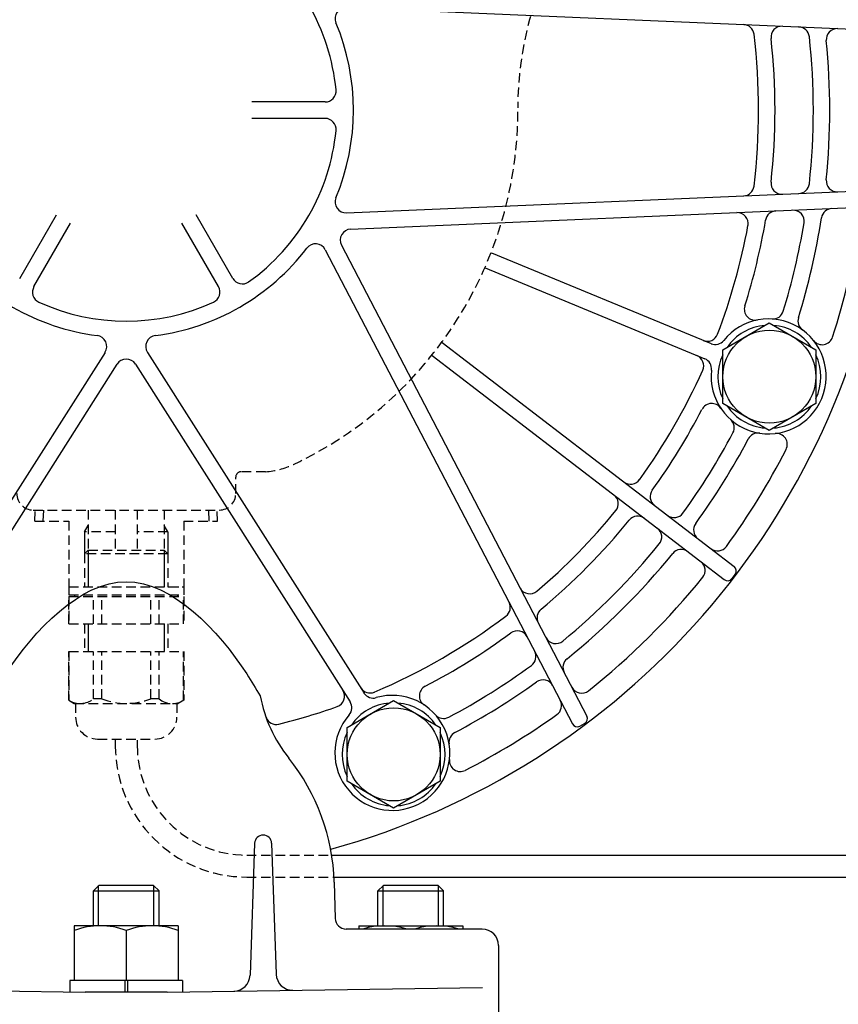
# Model space of a CAD drawing. Extents: x -206 to 805, y -338 to 740.
# Drawn here: x 581 to 730, y -163 to 17 of the extents above; entities that cross this region are included whole.
import ezdxf

# ---------------------------------------------------------------- set-up
doc = ezdxf.new("R2010")
doc.units = 0
doc.header["$LTSCALE"] = 7
doc.linetypes.add('HIDDEN', pattern=[0.375, 0.25, -0.125])
for name, color, linetype in [('DRAW2', 4, 'CONTINUOUS'), ('DRAW3', 1, 'CONTINUOUS'), ('HIDDEN', 7, 'HIDDEN')]:
    doc.layers.add(name, color=color, linetype=linetype)

msp = doc.modelspace()

# ---------------------------------------------------------------- linework, layer by layer
at = {"layer": 'DRAW2'}
for p, q in [((640.23, 18.75), (737.75, 14.57)), ((636.33, 1.5), (622.95, 1.5)), ((636.33, -1.5), (622.95, -1.5)), ((640.23, -18.75), (737.75, -14.57)), ((640.99, -21.72), (737.88, -17.57)), ((580.54, -30.71), (587.23, -19.13)), ((619.46, -30.71), (612.77, -19.13)), ((583.13, -32.21), (589.82, -20.63)), ((616.87, -32.21), (610.18, -20.63)), ((639.3, -24.64), (684.15, -110.62)), ((636.35, -25.47), (681.49, -112.01)), ((666.71, -26.01), (706.82, -42.62)), ((665.56, -28.78), (705.67, -45.39)), ((708.96, -43.75), (717.46, -38.84)), ((717.46, -38.84), (725.96, -43.75)), ((657.71, -42.39), (711.05, -83.32)), ((596.12, -44.22), (556.57, -106.4)), ((603.88, -44.22), (643.43, -106.4)), ((655.88, -44.77), (709.22, -85.7)), ((708.96, -53.56), (708.96, -43.75)), ((725.96, -43.75), (725.96, -53.56)), ((598.31, -46.36), (559.1, -108.01)), ((601.69, -46.36), (640.9, -108.01)), ((717.46, -58.47), (708.96, -53.56)), ((725.96, -53.56), (717.46, -58.47)), ((711.24, -84.72), (710.63, -85.52)), ((640.34, -112.69), (648.84, -107.79)), ((648.84, -107.79), (657.34, -112.69)), ((640.34, -122.51), (640.34, -112.69)), ((657.34, -112.69), (657.34, -122.51)), ((682.84, -112.43), (683.73, -111.97)), ((648.84, -127.42), (640.34, -122.51)), ((657.34, -122.51), (648.84, -127.42)), ((623.45, -133.83), (622.61, -157.92)), ((626.55, -133.83), (627.39, -157.76)), ((637.52, -136), (765, -136)), ((637.95, -140), (765, -140)), ((595, -141.53), (594, -142.53)), ((605, -141.53), (595, -141.53)), ((605, -141.53), (606, -142.53)), ((637.98, -140.93), (638.17, -147.56)), ((646.96, -141.53), (645.96, -142.53)), ((656.96, -141.53), (646.96, -141.53)), ((656.96, -141.53), (657.96, -142.53)), ((594, -142.53), (606, -142.53)), ((594, -148.9), (594, -142.53)), ((606, -148.9), (606, -142.53)), ((645.96, -142.53), (657.96, -142.53)), ((645.96, -148.9), (645.96, -142.53)), ((657.96, -148.9), (657.96, -142.53)), ((590.5, -148.9), (590.5, -158.9)), ((609.5, -148.9), (590.5, -148.9)), ((609.5, -148.9), (609.5, -158.9)), ((642.46, -148.9), (642.46, -149.5)), ((642.46, -148.9), (661.46, -148.9)), ((661.46, -148.9), (661.46, -149.5)), ((600, -149.75), (600, -158.9)), ((665, -149.5), (640.17, -149.5)), ((668, -152.5), (668, -177)), ((589.7, -158.9), (589.7, -160.96)), ((610.3, -158.9), (589.7, -158.9)), ((599.74, -158.9), (599.74, -160.96)), ((600.24, -158.9), (600.24, -160.96)), ((610.3, -158.9), (610.3, -160.96)), ((534.95, -160.14), (592.5, -161)), ((607.5, -161), (592.5, -161)), ((607.5, -161), (665.05, -160.14))]:
    msp.add_line(p, q, dxfattribs=at)
for centre in [(717.46, -48.65), (648.84, -117.6)]:
    msp.add_circle(centre, 8.5, dxfattribs=at)
for centre, radius, start, end in [((600, 0), 140, 285.4731, 58.6677), ((600, 0), 38.5, 5.5026, 54.4974), ((640.15, 16.75), 2, 87.5466, 202.6449), ((600, 0), 41.5, 337.3551, 22.6449), ((712.68, 13.64), 2, 6.9026, 87.5466), ((719.76, 13.34), 2, 87.5466, 186.3547), ((722.79, 13.21), 2, 6.1391, 87.5466), ((729.86, 12.9), 2, 87.5466, 185.675), ((600, 0), 115.5, 353.0974, 6.9026), ((600, 0), 118.5, 353.6453, 6.3547), ((600, 0), 125.5, 353.8609, 6.1391), ((600, 0), 128.5, 354.325, 5.675), ((636.33, 3.5), 2, 270, 5.5026), ((636.33, -3.5), 2, 354.4974, 90), ((600, 0), 38.5, 305.5026, 354.4974), ((712.68, -13.64), 2, 272.4534, 353.0974), ((719.76, -13.34), 2, 173.6453, 272.4534), ((722.79, -13.21), 2, 272.4534, 353.8609), ((729.86, -12.9), 2, 174.325, 272.4534), ((640.15, -16.75), 2, 157.3551, 272.4534), ((728.97, -19.95), 2, 92.4534, 171.2068), ((711.6, -20.69), 2, 349.495, 92.4534), ((718.76, -20.39), 2, 92.4534, 170.2598), ((721.83, -20.26), 2, 350.5603, 92.4534), ((600, 0), 128.5, 342.8426, 351.2068), ((600, 0), 115.5, 339.2671, 349.495), ((600, 0), 118.5, 342.4467, 350.2598), ((600, 0), 125.5, 342.9921, 350.5603), ((600, 0), 135.5, 342.1995, 351.4628), ((641.08, -23.71), 2, 92.4534, 207.5466), ((634.58, -26.39), 2, 27.5466, 142.6449), ((600, 0), 41.5, 217.3551, 262.6449), ((600, 0), 41.5, 277.3551, 322.6449), ((584.87, -33.21), 2, 150, 245.5026), ((615.13, -33.21), 2, 294.4974, 30), ((621.2, -29.71), 2, 210, 305.5026), ((600, 0), 38.5, 245.5026, 294.4974), ((714.89, -36.34), 2, 162.4467, 281.2731), ((718.1, -36.12), 2, 266.487, 342.9921), ((717.33, -48.6), 10.5, 173.7602, 141.2398), ((717.46, -48.65), 9.4, 94.7232, 145.2768), ((717.46, -48.65), 9.4, 34.7232, 85.2768), ((724.69, -38.5), 2, 162.8426, 233.9293), ((594.43, -43.14), 2, 327.5466, 82.6449), ((605.57, -43.14), 2, 97.3551, 212.4534), ((706.15, -40.18), 2, 247.5, 339.2671), ((707.59, -40.78), 2, 247.5, 321.2398), ((727.11, -40.81), 2, 218.5468, 342.1995), ((703.47, -46.65), 2, 335.7329, 67.5), ((717.46, -48.65), 9.4, 154.7232, 205.2768), ((717.46, -48.65), 9.4, 334.7232, 25.2768), ((600, -47.43), 2, 32.4534, 147.5466), ((704.91, -47.24), 2, 353.7602, 67.5), ((600, 0), 115.5, 324.2671, 335.7329), ((706.94, -55.54), 2, 33.7269, 152.5533), ((600, 0), 118.5, 324.1644, 332.5533), ((717.46, -48.65), 9.4, 214.7232, 265.2768), ((717.46, -48.65), 9.4, 274.7232, 325.2768), ((709.05, -57.96), 2, 332.0079, 48.513), ((600, 0), 125.5, 324.124, 332.0079), ((715.39, -60.95), 2, 81.0707, 152.1574), ((718.74, -61.02), 2, 332.8005, 96.4532), ((600, 0), 128.5, 324.0369, 332.1574), ((600, 0), 135.5, 324.0023, 332.8005), ((692.13, -66.28), 2, 232.5, 324.2671), ((697.69, -70.55), 2, 144.1644, 232.5), ((687.87, -71.84), 2, 320.7329, 52.5), ((600, 0), 115.5, 310.505, 320.7329), ((700.07, -72.38), 2, 232.5, 324.124), ((600, 0), 118.5, 309.7402, 320.8356), ((693.43, -76.1), 2, 52.5, 140.8356), ((705.63, -76.64), 2, 144.0369, 232.5), ((695.81, -77.93), 2, 320.876, 52.5), ((600, 0), 125.5, 309.4397, 320.876), ((701.36, -82.19), 2, 52.5, 140.9631), ((708.01, -78.46), 2, 232.5, 324.0023), ((600, 0), 128.5, 308.7932, 320.9631), ((703.75, -84.02), 2, 320.9977, 52.5), ((710.44, -84.11), 1, 322.5, 52.5), ((600, 0), 135.5, 308.5372, 320.9977), ((709.83, -84.91), 1, 232.5, 322.5), ((673.72, -86.3), 2, 207.5466, 310.505), ((668.15, -90.76), 2, 306.9026, 27.5466), ((677.04, -92.66), 2, 129.7402, 207.5466), ((600, 0), 115.5, 293.0974, 306.9026), ((671.43, -97.05), 2, 27.5466, 126.3547), ((600, 0), 118.5, 297.4467, 306.3547), ((678.46, -95.38), 2, 207.5466, 309.4397), ((672.83, -99.74), 2, 306.1391, 27.5466), ((681.76, -101.71), 2, 128.7932, 207.5466), ((600, 0), 125.5, 297.9921, 306.1391), ((676.11, -106.01), 2, 27.5466, 125.675), ((637.88, -106.99), 2, 289.495, 32.4534), ((644.53, -104.4), 2, 212.4534, 293.0974), ((655.54, -106.94), 2, 117.4467, 236.2731), ((600, 0), 128.5, 297.8426, 305.675), ((683.17, -104.42), 2, 207.5466, 308.5372), ((650, -102.05), 26, 190.7788, 218.6248), ((648.6, -117.33), 10.5, 138.7136, 106.1932), ((645.11, -105.33), 2, 212.4534, 286.1932), ((677.51, -108.7), 2, 305.4911, 27.5466), ((600, 0), 115.5, 283.9725, 289.495), ((639.21, -109.08), 2, 318.7136, 32.4534), ((648.84, -117.6), 9.4, 94.7232, 145.2768), ((648.84, -117.6), 9.4, 34.7232, 85.2768), ((627.41, -110.14), 2, 199.7036, 283.9725), ((657.96, -109.05), 2, 221.487, 297.9921), ((600, 0), 135.5, 297.1995, 305.4911), ((683.26, -111.08), 1, 297.5466, 27.5466), ((682.38, -111.55), 1, 207.5466, 297.5466), ((648.84, -117.6), 9.4, 154.7232, 205.2768), ((648.84, -117.6), 9.4, 334.7232, 25.2768), ((660.95, -115.39), 2, 117.8426, 188.9293), ((600, -142), 38, 1.6145, 38.6248), ((661.02, -118.74), 2, 173.5468, 297.1995), ((648.84, -117.6), 9.4, 214.7232, 265.2768), ((648.84, -117.6), 9.4, 274.7232, 325.2768), ((625, -133.88), 1.55, 2, 178), ((595.25, -162.62), 13.72, 69.7437, 110.2563), ((604.75, -162.62), 13.72, 69.7437, 110.2563), ((640.17, -147.5), 2, 181.6145, 270), ((647.21, -162.62), 13.72, 72.9926, 107.0074), ((656.71, -162.62), 13.72, 72.9926, 107.0074), ((665, -152.5), 3, 0, 90), ((619.61, -157.82), 3, 270.8606, 358), ((630.39, -157.66), 3, 182, 270.8606)]:
    msp.add_arc(centre, radius, start, end, dxfattribs=at)
msp.add_open_spline([(575.54, -106.91), (576.33, -105.59), (581.75, -96.43), (600, -77.22), (618.25, -96.43), (623.67, -105.59), (624.46, -106.91)], degree=3, knots=[0, 0, 0, 0, 4.688306, 32.40078, 60.113255, 64.801561, 64.801561, 64.801561, 64.801561], dxfattribs=at)
at = {"layer": 'DRAW3'}
for p, q in [((584.85, -75), (584.92, -73)), ((615.15, -75), (615.08, -73)), ((592.4, -77), (593.07, -75.84)), ((592.4, -77), (592.4, -80.97)), ((607.6, -77), (606.93, -75.84)), ((607.6, -77), (607.6, -80.97)), ((593.07, -80.3), (593.07, -87)), ((606.93, -80.3), (606.93, -87)), ((593.07, -93.8), (593.07, -98.8)), ((606.93, -93.8), (606.93, -98.8)), ((594.95, -148.9), (594.95, -141.53)), ((605.05, -148.9), (605.05, -141.53)), ((646.91, -148.9), (646.91, -141.53)), ((657.01, -148.9), (657.01, -141.53))]:
    msp.add_line(p, q, dxfattribs=at)
at = {"layer": 'HIDDEN'}
for p, q in [((625.46, -66), (621, -66)), ((620, -70), (620, -67)), ((620, -69.29), (620, -69.29)), ((620, -69.29), (620, -69.29)), ((583, -73), (617, -73)), ((583.31, -75), (583.38, -73)), ((593.07, -73), (593.07, -80.3)), ((598, -73), (598, -80.3)), ((602, -73), (602, -80.3)), ((606.93, -73), (606.93, -80.3)), ((616.69, -75), (616.62, -73)), ((583.31, -75), (589.5, -75)), ((589.5, -75), (589.5, -87)), ((610.5, -75), (616.69, -75)), ((610.5, -75), (610.5, -87)), ((598, -77), (592.4, -77)), ((607.6, -77), (602, -77)), ((593.07, -80.3), (592.4, -80.97)), ((593.07, -80.3), (606.93, -80.3)), ((606.93, -80.3), (607.6, -80.97)), ((592.4, -80.97), (592.4, -87)), ((607.6, -80.97), (592.4, -80.97)), ((607.6, -80.97), (607.6, -87)), ((589.5, -87), (589.5, -88.5)), ((589.5, -87), (592.4, -87)), ((589.5, -87), (610.5, -87)), ((607.6, -87), (610.5, -87)), ((610.5, -87), (610.5, -88.5)), ((589.5, -88.5), (610.5, -88.5)), ((589.5, -88.8), (589.5, -93.8)), ((589.5, -88.8), (610.5, -88.8)), ((589.54, -93.8), (589.54, -88.8)), ((594.01, -93.8), (594.01, -88.8)), ((595.53, -93.8), (595.53, -88.8)), ((604.47, -93.8), (604.47, -88.8)), ((605.99, -93.8), (605.99, -88.8)), ((610.46, -93.8), (610.46, -88.8)), ((610.5, -88.8), (610.5, -93.8)), ((589.5, -93.8), (610.5, -93.8)), ((592.4, -93.8), (592.4, -98.8)), ((607.6, -93.8), (607.6, -98.8)), ((589.5, -98.8), (589.5, -107.72)), ((589.5, -98.8), (610.5, -98.8)), ((589.54, -107.72), (589.54, -98.8)), ((594.01, -107.45), (594.01, -98.8)), ((595.53, -107.45), (595.53, -98.8)), ((604.47, -107.45), (604.47, -98.8)), ((605.99, -107.45), (605.99, -98.8)), ((610.46, -107.72), (610.46, -98.8)), ((610.5, -98.8), (610.5, -107.72)), ((589.5, -107.72), (590.5, -108.3)), ((589.5, -107.72), (589.54, -107.72)), ((595.53, -107.45), (594.01, -107.45)), ((605.99, -107.45), (604.47, -107.45)), ((610.5, -107.72), (609.5, -108.3)), ((610.5, -107.72), (610.46, -107.72)), ((590.5, -108.3), (609.5, -108.3)), ((590.75, -108.3), (590.75, -110.8)), ((609.25, -108.3), (609.25, -110.8)), ((594.75, -114.8), (605.25, -114.8)), ((598, -115), (598, -116)), ((602, -115), (602, -116)), ((622, -136), (637.52, -136)), ((622, -140), (637.95, -140))]:
    msp.add_line(p, q, dxfattribs=at)
for centre, radius, start, end in [((730.5, 0.8), 58.97, 148.6656, 180.3495), ((600, 0), 71.53, 295.2644, 0.3495), ((624.54, -52), 14.03, 273.7437, 295.2644), ((621, -67), 1, 90, 180), ((583, -70), 3, 180, 270), ((617, -70), 3, 270, 0), ((590.8, -88.5), 0.3, 180, 270), ((609.2, -88.5), 0.3, 270, 360), ((591.58, -104.48), 3.84, 237.7671, 309.1723), ((600, -96.09), 12.21, 248.5137, 291.4863), ((608.42, -104.48), 3.84, 230.8277, 302.2329), ((594.75, -110.8), 4, 180, 270), ((605.25, -110.8), 4, 270, 0), ((622, -116), 24, 180, 270), ((622, -116), 20, 180, 270)]:
    msp.add_arc(centre, radius, start, end, dxfattribs=at)

doc.saveas('drawing.dxf')
